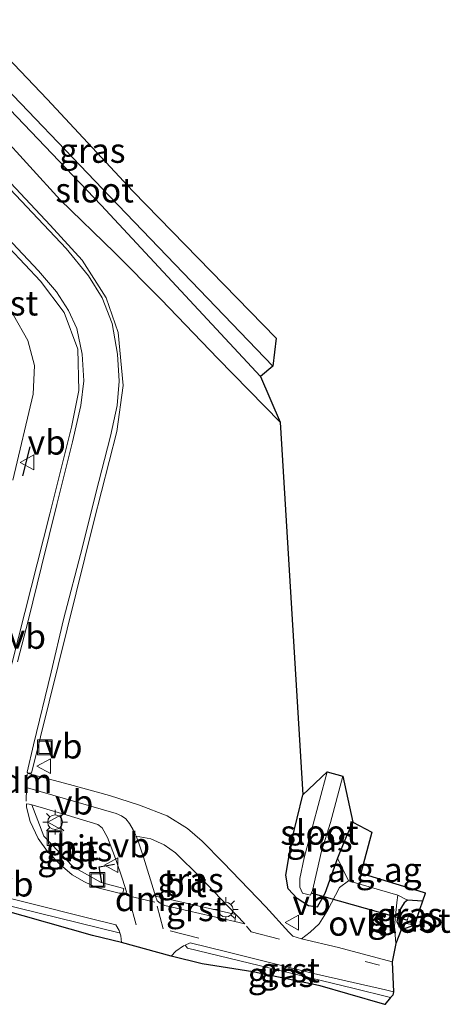
# Model space of a CAD drawing. Units: metres. Extents: x 30921 to 40008, y 393748 to 400003.
# Drawn here: x 31916 to 31959, y 398882 to 398982 of the extents above; entities that cross this region are included whole.
import ezdxf
from ezdxf.enums import TextEntityAlignment as Align

# ---------------------------------------------------------------- set-up
doc = ezdxf.new("R2010")
doc.units = ezdxf.units.M
doc.linetypes.add('VW-3-9_STREEP', pattern=[12, 3, -9])
doc.layers.get('0').update_dxf_attribs({"lineweight": 25})
for name, color, linetype, lineweight in [('B-ME-GW-INSTEEKWATERGANG-L-B1', 10, 'Continuous', 25), ('B-ME-IE-GRASLAND-GV-B6', 93, 'Continuous', 18), ('B-ME-IE-GRONDWERKLIJN-GROND_INGERICHT-GV-B6', 253, 'Continuous', 18), ('B-ME-IE-INRICHTINGSELEMENT-S-B1', 253, 'Continuous', 18), ('B-ME-IE-MEUBILAIR_WEGMEUBILAIR-LICHTMAST-S-B1', 8, 'Continuous', 18), ('B-ME-IE-TERREINAFSCHEIDING-SCHRIKHEK-L-B1', 10, 'Continuous', 25), ('B-ME-KG-KADASTRAAL-OPNAMEDTMGRENS-L-B1', 10, 'Continuous', 25), ('B-ME-KW-DUIKER-L-B1', 10, 'Continuous', 25), ('B-ME-OG-WATER-GV-B6', 153, 'Continuous', 18), ('B-ME-VH-VERH_SOORT-BITUMEN-GV-B6', 8, 'IE-TERREINAFSCHEIDING-NATUURLIJK-HOUTWAL', 18), ('B-ME-VH-VERH_SOORT-GV-B6', 8, 'Continuous', 18), ('B-ME-VH-VERH_SOORT-ONVERHARD-GV-B6', 8, 'Continuous', 18), ('B-ME-VW-MARKERING-39STREEP-015-L-B1', 255, 'VW-3-9_STREEP', 18), ('B-ME-VW-MARKERING-DRIEHOEK-L-B1', 7, 'VW-HAAIETAND70-R-B', 18), ('B-ME-VW-MARKERING-STREEP-015-L-B1', 7, 'Continuous', 18), ('B-ME-VW-MEUBILAIR_WEGMEUBILAIR-VERKEERSBORD-S-B1', 8, 'Continuous', 18)]:
    doc.layers.add(name, color=color, linetype=linetype, lineweight=lineweight)
doc.styles.add('NLCS-ISO', font='NLCS-ISO.TTF')
doc.linetypes.add('IE-TERREINAFSCHEIDING-NATUURLIJK-HOUTWAL', pattern='A,7,-1.5,[67,NLCS.SHX,S=0.75,R=45,X=0,Y=0],-1.5,7,-1.5,[70,NLCS.SHX,S=0.75,R=0,X=0,Y=0],-1.5', length=20)
doc.linetypes.add('VW-HAAIETAND70-R-B', pattern='A,0,-0.5,[153,NLCS.SHX,S=1,R=180,X=-0.375,Y=0],-0.5', length=1)

# ---------------------------------------------------------------- blocks, each defined once
blk = doc.blocks.new('put')
for p, q in [((0.75, 0.75), (-0.75, 0.75)), ((-0.75, 0.75), (-0.75, -0.75)), ((0.75, -0.75), (0.75, 0.75)), ((-0.75, -0.75), (0.75, -0.75))]:
    blk.add_line(p, q)
blk.add_lwpolyline([(-0.625, 0.625), (0.625, 0.625), (0.625, -0.625), (-0.625, -0.625)], close=True)
blk = doc.blocks.new('verkeersbord')
for p, q in [((0, 0.75), (-0.75, -0.625)), ((0.75, -0.625), (0, 0.75)), ((-0.75, -0.625), (0.75, -0.625))]:
    blk.add_line(p, q)
blk = doc.blocks.new('lantaarnpaal')
for p, q in [((0, 0.75), (0, 1.25)), ((-0.75, 0), (-1.25, 0)), ((-0.88, 0.88), (-0.53, 0.53)), ((0.53, 0.53), (0.88, 0.88)), ((0.75, 0), (1.25, 0)), ((-0.53, -0.53), (-0.88, -0.88)), ((0, -0.75), (0, -1.25)), ((0.53, -0.53), (0.88, -0.88))]:
    blk.add_line(p, q)
blk.add_circle((0, 0), 0.75)

msp = doc.modelspace()

# ---------------------------------------------------------------- linework, layer by layer
at = {"layer": 'B-ME-GW-INSTEEKWATERGANG-L-B1'}
for points in [[(31942.1, 398941.5, 0.7), (31935.75, 398947.96, 0.77), (31929.99, 398953.96, 0.86), (31925.26, 398958.76, 0.94), (31919.74, 398964.13, 1.02), (31913.53, 398970.89, 0.98), (31908.89, 398975.8, 0.95), (31904.17, 398980.6, 0.95), (31902.58, 398982.41, 0.91), (31901.32, 398984.39, 0.93), (31900.88, 398986.77, 0.91), (31901.16, 398989.52, 0.98), (31901.96, 398992.81, 0.95), (31902.21, 398994.61, 0.93)], [(31949.49, 398900.79, 0.97), (31948.88, 398899.49, 0.88), (31947.94, 398897.13, 0.87), (31946.63, 398893.53, 0.87), (31945.86, 398892.16, 0.89), (31944.98, 398892.28, 0.78), (31943.83, 398893.03, 0.73), (31942.91, 398894.01, 0.7), (31942.68, 398895.42, 0.66), (31943.26, 398898.85, 0.67), (31944.41, 398903.57, 0.71)], [(31956.56, 398892.78, 0.95), (31955.05, 398892.88, 0.9), (31954.71, 398892.6, 0.85), (31954.17, 398891.7, 0.81), (31953.97, 398890.65, 0.82), (31954.39, 398889.86, 0.75)]]:
    msp.add_polyline3d(points, dxfattribs=at)
at = {"layer": 'B-ME-IE-GRASLAND-GV-B6'}
for points in [[(31905.05, 398983.27, -0.18), (31911.02, 398977.04, -0.18), (31923.88, 398963.56, -0.18), (31940.09, 398946.15, -0.18), (31942.1, 398941.5, 0.7), (31935.75, 398947.96, 0.77), (31929.99, 398953.96, 0.86), (31925.26, 398958.76, 0.94), (31919.74, 398964.13, 1.02), (31913.53, 398970.89, 0.98), (31908.89, 398975.8, 0.95), (31904.17, 398980.6, 0.95), (31902.58, 398982.41, 0.91), (31901.32, 398984.39, 0.93)], [(31908.86, 398984.35, 0.87), (31918.4, 398974.36, 0.87), (31927.13, 398965.01, 0.83), (31941.7, 398950.03, 0.87), (31941.35, 398947.21, -0.18), (31924.79, 398964.44, -0.18), (31911.91, 398977.89, -0.18), (31905.84, 398983.98, -0.18)], [(31913.53, 398970.89, 0.98), (31919.74, 398964.13, 1.02), (31925.26, 398958.76, 0.94), (31929.99, 398953.96, 0.86), (31935.75, 398947.96, 0.77), (31942.1, 398941.5, 0.7), (31944.41, 398903.57, 0.71), (31943.26, 398898.85, 0.67), (31942.68, 398895.42, 0.66), (31942.91, 398894.01, 0.7), (31943.83, 398893.03, 0.73), (31944.98, 398892.28, 0.78), (31945.86, 398892.16, 0.89), (31946.63, 398893.53, 0.87), (31947.94, 398897.13, 0.87), (31949.06, 398894.85, 0.99), (31948.12, 398894.16, 0.93), (31946.9, 398891.81, 0.96), (31946.07, 398890.46, 0.93), (31945.15, 398889.6, 0.91), (31944.27, 398888.94, 0.93), (31943.4, 398889.21, 0.92), (31942.97, 398889.6, 0.89), (31940.63, 398892.2, 0.84), (31936.31, 398896.69, 0.79), (31934.15, 398898.86, 0.78), (31932.68, 398900.15, 0.75), (31930.62, 398901.45, 0.75), (31927.81, 398902.52, 0.75), (31924.75, 398903.5, 0.76), (31920.67, 398904.64, 0.78), (31916.48, 398905.76, 0.84), (31916.45, 398905.8, 0.82), (31916.81, 398905.78, 0.8), (31923.16, 398931.39, 1.17), (31925.48, 398940.56, 1.19), (31926.12, 398945.23, 1.2), (31925.62, 398950.62, 1.2), (31924.41, 398954.16, 1.2), (31921.97, 398957.99, 1.2), (31918.72, 398961.55, 1.22), (31909.12, 398971.74, 1.18)], [(31914.53, 398959.24, 1.29), (31917.73, 398955.85, 1.27), (31920.13, 398952.66, 1.28), (31921.53, 398948.91, 1.25), (31921.63, 398944.72, 1.25), (31920.87, 398940.99, 1.26), (31918.68, 398932.18, 1.26), (31912.28, 398907.01, 0.93)], [(31914.93, 398935.61, 1.17), (31916.98, 398944.36, 1.17), (31917.11, 398947.26, 1.17), (31916.44, 398949.8, 1.17), (31914.97, 398952.38, 1.17)], [(31944.35, 398893.57, -0.18), (31945.19, 398893.37, -0.18), (31945.38, 398893.85, -0.18), (31945.86, 398895.92, -0.18), (31946.3, 398897.86, -0.18), (31947.22, 398900.77, -0.18), (31948.46, 398905.48, -0.18), (31949.49, 398900.79, 0.97), (31948.88, 398899.49, 0.88), (31947.94, 398897.13, 0.87), (31946.63, 398893.53, 0.87), (31945.86, 398892.16, 0.89), (31944.98, 398892.28, 0.78), (31943.83, 398893.03, 0.73), (31942.91, 398894.01, 0.7), (31942.68, 398895.42, 0.66), (31943.26, 398898.85, 0.67), (31944.41, 398903.57, 0.71), (31946.89, 398905.93, -0.18), (31944.54, 398897.17, -0.18), (31944.09, 398895.06, -0.18), (31944.08, 398894.2, -0.18), (31944.35, 398893.57, -0.18)], [(31926.42, 398893.56, 1.08), (31926.21, 398893.56, 1.08), (31926.1, 398893.57, 1.04), (31926.21, 398894.05, 1.04), (31923.89, 398894.66, 1.04), (31921.06, 398896.27, 0.99), (31918.05, 398899.39, 0.88), (31916.84, 398902.57, 0.88), (31917.45, 398902.39, 0.88), (31920.44, 398901.51, 0.9), (31923.57, 398900.55, 0.89), (31924, 398900.24, 0.88), (31924.53, 398899.26, 0.9), (31925.35, 398897.12, 0.93), (31926.05, 398895, 0.99), (31926.46, 398893.71, 1.08), (31926.42, 398893.56, 1.08)], [(31936.79, 398892.25, 0.9), (31938.52, 398890.45, 0.94), (31937.47, 398890.69, 0.96), (31937.58, 398891.42, 0.95), (31929.43, 398893.27, 1), (31929.31, 398893.63, 0.98), (31928.2, 398897.25, 0.9), (31927.71, 398898.66, 0.87), (31927.45, 398899.39, 0.88), (31928.96, 398899.1, 0.84), (31930.29, 398898.5, 0.82), (31931.44, 398897.68, 0.84), (31934.01, 398895.19, 0.87), (31936.79, 398892.25, 0.9)], [(31955.05, 398892.88, 0.9), (31954.71, 398892.6, 0.85), (31954.17, 398891.7, 0.81), (31953.97, 398890.65, 0.82), (31954.39, 398889.86, 0.75), (31953.86, 398888.47, 0.9), (31953.71, 398890.22, 0.9), (31953.96, 398892.64, 0.92), (31954.05, 398893.36, 0.93), (31955.05, 398892.88, 0.9)], [(31913.3, 398892.6, 1.06), (31925.72, 398889.56, 1.07), (31925.75, 398889.65, 1.08), (31925.89, 398889.23, 1.05), (31925.96, 398888.56, 1.02), (31923.02, 398889.29, 0.94), (31913.71, 398891.91, 0.95)], [(31956.56, 398892.78, 0.95), (31956.25, 398891.87, 0.35), (31955.98, 398891.06, -0.18), (31955.14, 398891.32, -0.18), (31954.94, 398890.48, -0.18), (31955.79, 398890.33, -0.18), (31954.39, 398889.86, 0.75), (31953.97, 398890.65, 0.82), (31954.17, 398891.7, 0.81), (31954.71, 398892.6, 0.85), (31955.05, 398892.88, 0.9), (31956.56, 398892.78, 0.95)], [(31953.33, 398882.95, 1.21), (31952.73, 398882.27, 0.81), (31948.97, 398883.34, 0.89), (31946.16, 398884.14, 0.94), (31939.33, 398885.59, 0.81), (31934.18, 398886.4, 0.9), (31931.01, 398887.17, 1.01), (31931.5, 398887.67, 1), (31932.28, 398888.22, 1.01), (31932.42, 398888.28, 1.14), (31932.67, 398887.97, 1.2), (31949.48, 398883.93, 1.3), (31953.33, 398882.95, 1.21)]]:
    msp.add_polyline3d(points, dxfattribs=at)
at = {"layer": 'B-ME-IE-GRONDWERKLIJN-GROND_INGERICHT-GV-B6'}
msp.add_polyline3d([(31956.83, 398893.55, 0.93), (31956.56, 398892.78, 0.95), (31955.05, 398892.88, 0.9), (31954.05, 398893.36, 0.93), (31949.06, 398894.85, 0.99), (31947.94, 398897.13, 0.87), (31948.88, 398899.49, 0.88), (31949.49, 398900.79, 0.97), (31951.42, 398899.77, 1.07), (31950.31, 398895.62, 0.94), (31956.63, 398893.67, 0.93), (31956.85, 398893.6, 0.93), (31956.83, 398893.55, 0.93)], dxfattribs=at)
at = {"layer": 'B-ME-IE-TERREINAFSCHEIDING-SCHRIKHEK-L-B1'}
msp.add_line((31916.63, 398938.98, 1.22), (31915.91, 398936.04, 1.18), dxfattribs=at)
msp.add_polyline3d([(31923.98, 398894.68, 1), (31923.7, 398896.25, 0.94), (31925.24, 398896.54, 0.97)], dxfattribs=at)
at = {"layer": 'B-ME-KG-KADASTRAAL-OPNAMEDTMGRENS-L-B1'}
msp.add_polyline3d([(31908.86, 398984.35, 0.87), (31918.4, 398974.36, 0.87), (31927.13, 398965.01, 0.83), (31941.7, 398950.03, 0.87), (31941.35, 398947.21, -0.18), (31940.09, 398946.15, -0.18), (31942.1, 398941.5, 0.7), (31944.41, 398903.57, 0.71), (31946.89, 398905.93, -0.18), (31948.46, 398905.48, -0.18), (31949.49, 398900.79, 0.97), (31951.42, 398899.77, 1.07), (31950.31, 398895.62, 0.94), (31956.63, 398893.67, 0.93), (31956.85, 398893.6, 0.93), (31956.83, 398893.55, 0.93), (31956.56, 398892.78, 0.95), (31956.25, 398891.87, 0.35), (31955.98, 398891.06, -0.18), (31955.79, 398890.33, -0.18), (31954.39, 398889.86, 0.75), (31953.86, 398888.47, 0.9), (31953.48, 398886.61, 0.92), (31953.63, 398883.53, 0.95), (31953.55, 398883.19, 0.95), (31953.33, 398882.95, 1.21), (31952.73, 398882.27, 0.81), (31948.97, 398883.34, 0.89), (31946.16, 398884.14, 0.94), (31939.33, 398885.59, 0.81), (31934.18, 398886.4, 0.9), (31931.01, 398887.17, 1.01), (31925.96, 398888.56, 1.02), (31923.02, 398889.29, 0.94), (31913.71, 398891.91, 0.95)], dxfattribs=at)
msp.add_polyline3d([(31908.86, 398984.35, 0.87), (31918.4, 398974.36, 0.87), (31927.13, 398965.01, 0.83), (31941.7, 398950.03, 0.87), (31941.35, 398947.21, -0.18), (31940.09, 398946.15, -0.18), (31942.1, 398941.5, 0.7), (31944.41, 398903.57, 0.71), (31946.89, 398905.93, -0.18), (31948.46, 398905.48, -0.18), (31949.49, 398900.79, 0.97), (31951.42, 398899.77, 1.07), (31950.31, 398895.62, 0.94), (31956.63, 398893.67, 0.93), (31956.85, 398893.6, 0.93), (31956.83, 398893.55, 0.93), (31956.56, 398892.78, 0.95), (31956.25, 398891.87, 0.35), (31955.98, 398891.06, -0.18), (31955.79, 398890.33, -0.18), (31954.39, 398889.86, 0.75), (31953.86, 398888.47, 0.9), (31953.48, 398886.61, 0.92), (31953.63, 398883.53, 0.95), (31953.55, 398883.19, 0.95), (31953.33, 398882.95, 1.21), (31952.73, 398882.27, 0.81), (31948.97, 398883.34, 0.89), (31946.16, 398884.14, 0.94), (31939.33, 398885.59, 0.81), (31934.18, 398886.4, 0.9), (31931.01, 398887.17, 1.01), (31925.96, 398888.56, 1.02), (31923.02, 398889.29, 0.94), (31913.71, 398891.91, 0.95)], dxfattribs=at)
at = {"layer": 'B-ME-KW-DUIKER-L-B1'}
msp.add_line((31945.23, 398893.62, -0.27), (31954.94, 398890.87, -0.28), dxfattribs=at)
at = {"layer": 'B-ME-OG-WATER-GV-B6'}
for points in [[(31941.35, 398947.21, -0.18), (31940.09, 398946.15, -0.18), (31923.88, 398963.56, -0.18), (31911.02, 398977.04, -0.18), (31905.05, 398983.27, -0.18), (31905.84, 398983.98, -0.18), (31911.91, 398977.89, -0.18), (31924.79, 398964.44, -0.18), (31941.35, 398947.21, -0.18)], [(31945.38, 398893.85, -0.18), (31945.19, 398893.37, -0.18), (31944.35, 398893.57, -0.18), (31944.08, 398894.2, -0.18), (31944.09, 398895.06, -0.18), (31944.54, 398897.17, -0.18), (31946.89, 398905.93, -0.18), (31948.46, 398905.48, -0.18), (31947.22, 398900.77, -0.18), (31946.3, 398897.86, -0.18), (31945.86, 398895.92, -0.18), (31945.38, 398893.85, -0.18)], [(31955.98, 398891.06, -0.18), (31955.79, 398890.33, -0.18), (31954.94, 398890.48, -0.18), (31955.14, 398891.32, -0.18), (31955.98, 398891.06, -0.18)]]:
    msp.add_polyline3d(points, dxfattribs=at)
at = {"layer": 'B-ME-VH-VERH_SOORT-BITUMEN-GV-B6'}
for points in [[(31888.54, 398983.27, 0.98), (31889.83, 398980.33, 1), (31891.79, 398977.25, 1.03), (31894.51, 398974.09, 1.06), (31900.29, 398967.96, 1.14), (31912.6, 398955.09, 1.17), (31914.97, 398952.38, 1.17), (31916.44, 398949.8, 1.17), (31917.11, 398947.26, 1.17), (31916.98, 398944.36, 1.17)], [(31907.73, 398972.5, 1.2), (31920.34, 398959.17, 1.23), (31922.6, 398956.37, 1.21), (31924.01, 398954.15, 1.2), (31925.01, 398951.52, 1.2), (31925.56, 398948.42, 1.21), (31925.72, 398945.67, 1.21), (31925.53, 398943.18, 1.21), (31924.86, 398940.07, 1.21), (31923.36, 398934.29, 1.19), (31921.99, 398928.8, 1.15), (31920.08, 398921.43, 1.08), (31918.81, 398916.07, 0.98), (31917.02, 398908.68, 0.85), (31916.38, 398905.89, 0.84), (31916.45, 398905.8, 0.82), (31916.48, 398905.76, 0.84), (31920.67, 398904.64, 0.78), (31924.75, 398903.5, 0.76), (31927.81, 398902.52, 0.75), (31930.62, 398901.45, 0.75), (31932.68, 398900.15, 0.75), (31934.15, 398898.86, 0.78), (31936.31, 398896.69, 0.79), (31940.63, 398892.2, 0.84), (31942.97, 398889.6, 0.89), (31943.4, 398889.21, 0.92), (31944.27, 398888.94, 0.93), (31948.03, 398888.04, 0.9), (31953.48, 398886.61, 0.92), (31953.63, 398883.53, 0.95), (31952.79, 398883.74, 0.97), (31945.47, 398885.4, 0.79), (31936.55, 398887.66, 0.95), (31932.94, 398888.53, 0.98), (31932.42, 398888.28, 1.14), (31932.28, 398888.22, 1.01), (31931.5, 398887.67, 1), (31931.01, 398887.17, 1.01), (31925.96, 398888.56, 1.02), (31925.89, 398889.23, 1.05), (31925.75, 398889.65, 1.08), (31925.71, 398889.77, 1.05), (31925.4, 398890.36, 1.03), (31922.49, 398891.07, 1.02), (31910.2, 398894.14, 1.06)], [(31915.4, 398917.11, 1.06), (31916.51, 398921.42, 1.14), (31917.84, 398926.81, 1.22), (31919.4, 398933.11, 1.27), (31920.97, 398939.48, 1.28), (31921.84, 398943.18, 1.28), (31922.15, 398945.7, 1.27), (31921.97, 398948.41, 1.27), (31921.41, 398951.04, 1.27), (31920.59, 398952.87, 1.28), (31919.34, 398954.77, 1.29), (31917.53, 398956.88, 1.31), (31912.22, 398962.52, 1.32)], [(31916.98, 398944.36, 1.17), (31914.93, 398935.61, 1.17)], [(31916.66, 398900.88, 0.89), (31917.49, 398899.14, 0.94), (31918.44, 398897.82, 0.99), (31919.72, 398896.48, 1.01), (31920.95, 398895.46, 1), (31922.19, 398894.74, 1.01), (31923.42, 398894.14, 1.03), (31925.71, 398893.59, 1.09), (31926.1, 398893.57, 1.04), (31926.21, 398893.56, 1.08), (31926.42, 398893.56, 1.08), (31926.46, 398893.71, 1.08), (31926.05, 398895, 0.99), (31925.35, 398897.12, 0.93), (31924.53, 398899.26, 0.9), (31924, 398900.24, 0.88), (31923.57, 398900.55, 0.89), (31920.44, 398901.51, 0.9), (31917.45, 398902.39, 0.88), (31916.84, 398902.57, 0.88), (31916.56, 398902.64, 0.89), (31916.3, 398902.67, 0.89), (31916.31, 398902.32, 0.88), (31916.66, 398900.88, 0.89)], [(31929.31, 398893.63, 0.98), (31929.43, 398893.27, 1), (31929.6, 398892.79, 0.97), (31929.89, 398892.56, 0.97), (31930.37, 398892.34, 1), (31937.47, 398890.69, 0.96), (31938.52, 398890.45, 0.94), (31936.79, 398892.25, 0.9), (31934.01, 398895.19, 0.87), (31931.44, 398897.68, 0.84), (31930.29, 398898.5, 0.82), (31928.96, 398899.1, 0.84), (31927.45, 398899.39, 0.88), (31927.71, 398898.66, 0.87), (31928.2, 398897.25, 0.9), (31929.31, 398893.63, 0.98)]]:
    msp.add_polyline3d(points, dxfattribs=at)
at = {"layer": 'B-ME-VH-VERH_SOORT-GV-B6'}
for points in [[(31898.4, 398983.93, 1.14), (31900.47, 398980.97, 1.15), (31909.12, 398971.74, 1.18), (31918.72, 398961.55, 1.22), (31921.97, 398957.99, 1.2), (31924.41, 398954.16, 1.2), (31925.62, 398950.62, 1.2), (31926.12, 398945.23, 1.2), (31925.48, 398940.56, 1.19), (31923.16, 398931.39, 1.17), (31916.81, 398905.78, 0.8), (31916.45, 398905.8, 0.82)], [(31916.45, 398905.8, 0.82), (31916.38, 398905.89, 0.84), (31917.02, 398908.68, 0.85), (31918.81, 398916.07, 0.98), (31920.08, 398921.43, 1.08), (31921.99, 398928.8, 1.15), (31923.36, 398934.29, 1.19), (31924.86, 398940.07, 1.21), (31925.53, 398943.18, 1.21), (31925.72, 398945.67, 1.21), (31925.56, 398948.42, 1.21), (31925.01, 398951.52, 1.2), (31924.01, 398954.15, 1.2), (31922.6, 398956.37, 1.21), (31920.34, 398959.17, 1.23), (31907.73, 398972.5, 1.2), (31903.73, 398976.72, 1.19), (31899.9, 398980.86, 1.18), (31898.36, 398983.04, 1.18)], [(31912.22, 398962.52, 1.32), (31917.53, 398956.88, 1.31), (31919.34, 398954.77, 1.29), (31920.59, 398952.87, 1.28), (31921.41, 398951.04, 1.27), (31921.97, 398948.41, 1.27), (31922.15, 398945.7, 1.27), (31921.84, 398943.18, 1.28), (31920.97, 398939.48, 1.28), (31919.4, 398933.11, 1.27), (31917.84, 398926.81, 1.22), (31916.51, 398921.42, 1.14), (31915.4, 398917.11, 1.06)], [(31912.28, 398907.01, 0.93), (31918.68, 398932.18, 1.26), (31920.87, 398940.99, 1.26), (31921.63, 398944.72, 1.25), (31921.53, 398948.91, 1.25), (31920.13, 398952.66, 1.28), (31917.73, 398955.85, 1.27), (31914.53, 398959.24, 1.29)], [(31925.75, 398889.65, 1.08), (31925.72, 398889.56, 1.07), (31913.3, 398892.6, 1.06), (31903.15, 398895.36, 1.43), (31893.52, 398897.73, 0.97), (31887.41, 398899.97, 1.02), (31879.18, 398904.22, 0.99), (31879.56, 398904.95, 1.03), (31881.56, 398903.65, 1.03), (31884.55, 398902.02, 1.02), (31888.66, 398900.22, 1.05), (31891.8, 398899.06, 1), (31895.25, 398898.05, 1.08), (31902.1, 398896.12, 1.07), (31910.2, 398894.14, 1.06), (31922.49, 398891.07, 1.02), (31925.4, 398890.36, 1.03), (31925.71, 398889.77, 1.05), (31925.75, 398889.65, 1.08)], [(31916.84, 398902.57, 0.88), (31918.05, 398899.39, 0.88), (31921.06, 398896.27, 0.99), (31923.89, 398894.66, 1.04), (31926.21, 398894.05, 1.04), (31926.1, 398893.57, 1.04), (31925.71, 398893.59, 1.09), (31923.42, 398894.14, 1.03), (31922.19, 398894.74, 1.01), (31920.95, 398895.46, 1), (31919.72, 398896.48, 1.01), (31918.44, 398897.82, 0.99), (31917.49, 398899.14, 0.94), (31916.66, 398900.88, 0.89), (31916.31, 398902.32, 0.88), (31916.3, 398902.67, 0.89), (31916.56, 398902.64, 0.89), (31916.84, 398902.57, 0.88)], [(31937.47, 398890.69, 0.96), (31930.37, 398892.34, 1), (31929.89, 398892.56, 0.97), (31929.6, 398892.79, 0.97), (31929.43, 398893.27, 1), (31937.58, 398891.42, 0.95), (31937.47, 398890.69, 0.96)], [(31953.63, 398883.53, 0.95), (31953.55, 398883.19, 0.95), (31953.33, 398882.95, 1.21), (31949.48, 398883.93, 1.3), (31932.67, 398887.97, 1.2), (31932.42, 398888.28, 1.14), (31932.94, 398888.53, 0.98), (31936.55, 398887.66, 0.95), (31945.47, 398885.4, 0.79), (31952.79, 398883.74, 0.97), (31953.63, 398883.53, 0.95)]]:
    msp.add_polyline3d(points, dxfattribs=at)
at = {"layer": 'B-ME-VH-VERH_SOORT-ONVERHARD-GV-B6'}
msp.add_polyline3d([(31953.48, 398886.61, 0.92), (31948.03, 398888.04, 0.9), (31944.27, 398888.94, 0.93), (31945.15, 398889.6, 0.91), (31946.07, 398890.46, 0.93), (31946.9, 398891.81, 0.96), (31948.12, 398894.16, 0.93), (31949.06, 398894.85, 0.99), (31954.05, 398893.36, 0.93), (31953.96, 398892.64, 0.92), (31953.71, 398890.22, 0.9), (31953.86, 398888.47, 0.9), (31953.48, 398886.61, 0.92)], dxfattribs=at)
at = {"layer": 'B-ME-VW-MARKERING-39STREEP-015-L-B1'}
for p, q in [((31916.31, 398904.27, 0.9), (31916.26, 398902.94, 0.91)), ((31926.8, 398892.74, 1.08), (31927.45, 398890.36, 1.09)), ((31930.2, 398889.94, 1.05), (31929.58, 398892.26, 1.03)), ((31930.9, 398889.74, 1.06), (31937.7, 398888.04, 0.98))]:
    msp.add_line(p, q, dxfattribs=at)
msp.add_polyline3d([(31938.67, 398890.23, 0.92), (31939.14, 398889.64, 0.93), (31952.2, 398886.25, 0.98)], dxfattribs=at)
at = {"layer": 'B-ME-VW-MARKERING-DRIEHOEK-L-B1'}
for p, q in [((31916.36, 398905.69, 0.86), (31916.27, 398904.32, 0.88)), ((31926.5, 398893.35, 1.06), (31929.35, 398892.66, 1.06))]:
    msp.add_line(p, q, dxfattribs=at)
at = {"layer": 'B-ME-VW-MARKERING-STREEP-015-L-B1'}
msp.add_polyline3d([(31916.39, 398904.28, 0.89), (31925.43, 398901.7, 0.84), (31925.96, 398901.46, 0.84), (31926.39, 398901.13, 0.85), (31926.79, 398900.66, 0.86), (31927.16, 398900.01, 0.86), (31927.42, 398899.47, 0.88)], dxfattribs=at)

# ---------------------------------------------------------------- block references
at = {"layer": 'B-ME-IE-INRICHTINGSELEMENT-S-B1', "rotation": 90}
for p in [(31918.18, 398908.42, 1.06), (31919.15, 398899.18, 1.05), (31923.51, 398894.93, 1.05)]:
    msp.add_blockref('put', p, dxfattribs=at)
at = {"layer": 'B-ME-IE-MEUBILAIR_WEGMEUBILAIR-LICHTMAST-S-B1', "rotation": 90}
for p in [(31919.21, 398900.8, 0.86), (31936.56, 398891.91, 0.85)]:
    msp.add_blockref('lantaarnpaal', p, dxfattribs=at)
at = {"layer": 'B-ME-VW-MEUBILAIR_WEGMEUBILAIR-VERKEERSBORD-S-B1', "rotation": 90}
for p in [(31916.42, 398937.41, 1.19), (31918.12, 398906.5, 0.83), (31919.21, 398900.8, 0.86), (31924.98, 398896.44, 0.97), (31943.35, 398890.58, 0.84)]:
    msp.add_blockref('verkeersbord', p, dxfattribs=at)

# ---------------------------------------------------------------- texts
at = {"layer": 'B-ME-IE-GRASLAND-GV-B6', "ltscale": 0.2, "style": 'NLCS-ISO'}
for p in [(31922.99, 398969.13), (31946.08, 398899.05), (31921.65, 398898.06), (31932.98, 398894.92), (31954.38, 398890.91), (31955.26, 398891.37), (31942.17, 398885.28)]:
    msp.add_text('gras', height=2.5, dxfattribs=at).set_placement(p, align=Align.MIDDLE_CENTER)
at = {"layer": 'B-ME-IE-GRONDWERKLIJN-GROND_INGERICHT-GV-B6', "ltscale": 0.2, "style": 'NLCS-ISO'}
msp.add_text('alg.ag', height=2.5, dxfattribs=at).set_placement((31951.68, 398895.95), align=Align.MIDDLE_CENTER)
at = {"layer": 'B-ME-OG-WATER-GV-B6', "ltscale": 0.2, "style": 'NLCS-ISO'}
for p in [(31923.23, 398965.1), (31946.1, 398899.76), (31955.45, 398890.8)]:
    msp.add_text('sloot', height=2.5, dxfattribs=at).set_placement(p, align=Align.MIDDLE_CENTER)
at = {"layer": 'B-ME-VH-VERH_SOORT-BITUMEN-GV-B6', "ltscale": 0.2, "style": 'NLCS-ISO'}
for p in [(31921.48, 398898.21), (31932.46, 398894.43)]:
    msp.add_text('bit', height=2.5, dxfattribs=at).set_placement(p, align=Align.MIDDLE_CENTER)
at = {"layer": 'B-ME-VH-VERH_SOORT-GV-B6', "ltscale": 0.2, "style": 'NLCS-ISO'}
for p in [(31914.43, 398953.6), (31920.46, 398897.27), (31933.55, 398891.98), (31943.07, 398885.75)]:
    msp.add_text('grst', height=2.5, dxfattribs=at).set_placement(p, align=Align.MIDDLE_CENTER)
at = {"layer": 'B-ME-VH-VERH_SOORT-ONVERHARD-GV-B6', "ltscale": 0.2, "style": 'NLCS-ISO'}
msp.add_text('ovh', height=2.5, dxfattribs=at).set_placement((31949.94, 398890.5), align=Align.MIDDLE_CENTER)
at = {"layer": 'B-ME-VW-MARKERING-DRIEHOEK-L-B1', "ltscale": 0.2, "style": 'NLCS-ISO'}
for p in [(31916.31, 398905.01), (31927.92, 398893)]:
    msp.add_text('dm', height=2.5, dxfattribs=at).set_placement(p, align=Align.MIDDLE_CENTER)
at = {"layer": 'B-ME-VW-MEUBILAIR_WEGMEUBILAIR-VERKEERSBORD-S-B1', "ltscale": 0.2, "style": 'NLCS-ISO'}
for p in [(31916.42, 398937.41, 1.19), (31914.4, 398917.66, 1.06), (31918.12, 398906.5, 0.83), (31919.21, 398900.8, 0.86), (31924.98, 398896.44, 0.97), (31913.14, 398892.46, 1.09), (31943.35, 398890.58, 0.84)]:
    msp.add_text('vb', height=2.5, dxfattribs=at).set_placement(p, align=Align.BOTTOM_LEFT)

doc.saveas('drawing.dxf')
